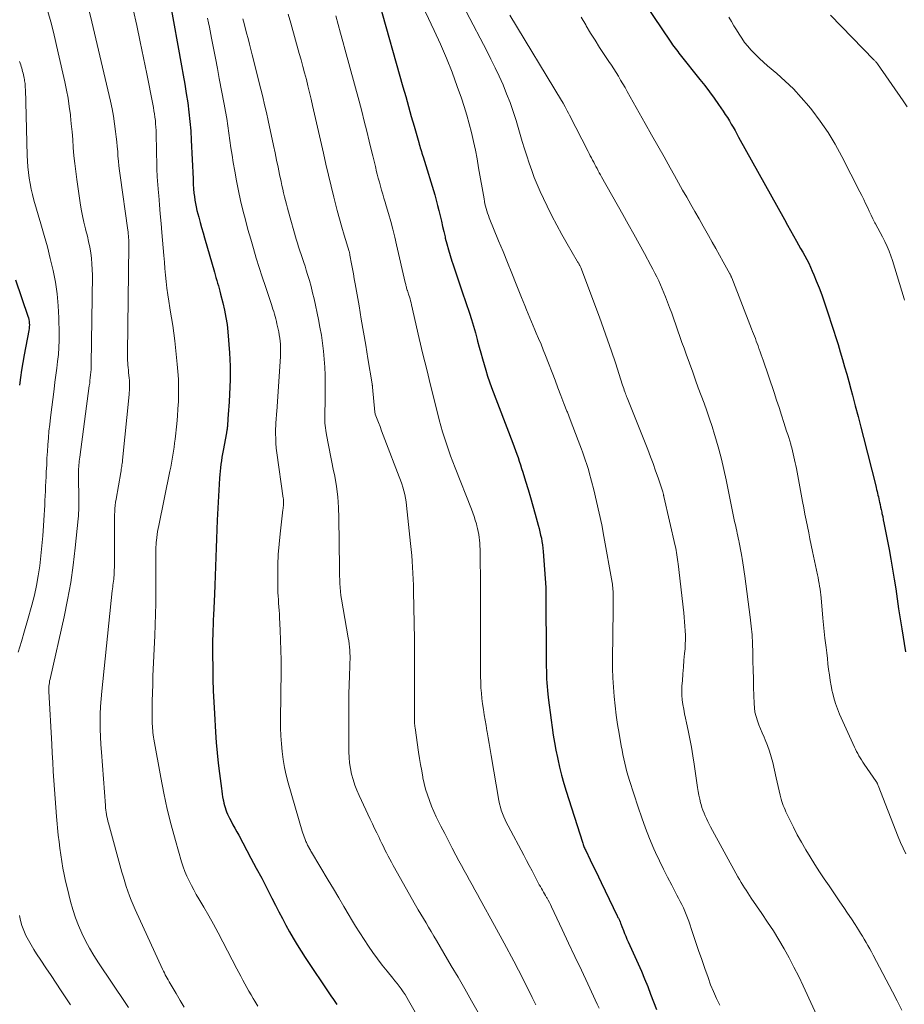
# Model space of a CAD drawing. Units: feet. Extents: x 1934988 to 1940010, y 560000 to 565001.
# Drawn here: x 1935391 to 1935510, y 561649 to 561782 of the extents above; entities that cross this region are included whole.
import ezdxf

# ---------------------------------------------------------------- set-up
doc = ezdxf.new("R2010")
doc.units = ezdxf.units.FT
doc.header["$LTSCALE"] = 100
doc.header["$MEASUREMENT"] = 0
doc.layers.add('CONTOUR INDEX', color=32, linetype='Continuous', lineweight=25)
doc.layers.add('CONTOUR INTERMEDIATE', color=40, linetype='Continuous', lineweight=15)

msp = doc.modelspace()

# ---------------------------------------------------------------- linework, layer by layer
at = {"layer": 'CONTOUR INDEX', "flags": 128}
for points, elevation in [([(1935410.78, 561784.6), (1935412.39, 561775.88), (1935412.61, 561774.64), (1935412.82, 561773.4), (1935413.02, 561772.15), (1935413.21, 561770.91), (1935413.37, 561769.66), (1935413.51, 561768.4), (1935413.61, 561767.15), (1935413.69, 561765.89), (1935413.93, 561760.64), (1935413.94, 561760.46), (1935413.94, 561760.28), (1935413.95, 561760.1), (1935413.96, 561759.91), (1935413.96, 561759.73), (1935413.97, 561759.55), (1935413.99, 561759.36), (1935414, 561759.18), (1935414.01, 561759.13), (1935414.03, 561758.92), (1935414.05, 561758.71), (1935414.08, 561758.5), (1935414.11, 561758.29), (1935414.19, 561757.79), (1935414.27, 561757.33), (1935414.36, 561756.87), (1935414.46, 561756.41), (1935414.58, 561755.96), (1935414.71, 561755.48), (1935414.89, 561754.78), (1935415.08, 561754.09), (1935415.28, 561753.4), (1935415.47, 561752.71), (1935416.81, 561748.07), (1935416.91, 561747.7), (1935417.02, 561747.34), (1935417.13, 561746.97), (1935417.24, 561746.6), (1935417.35, 561746.24), (1935417.45, 561745.87), (1935417.55, 561745.5), (1935417.65, 561745.13), (1935417.96, 561743.94), (1935418.18, 561742.97), (1935418.37, 561741.99), (1935418.51, 561741.01), (1935418.62, 561740.02), (1935418.85, 561737.22), (1935418.91, 561736.33), (1935418.95, 561735.43), (1935418.94, 561734.53), (1935418.92, 561733.63), (1935418.78, 561730.61), (1935418.75, 561730.03), (1935418.71, 561729.46), (1935418.67, 561728.88), (1935418.63, 561728.3), (1935418.57, 561727.38), (1935418.56, 561727.26), (1935418.54, 561727.14), (1935418.53, 561727.02), (1935418.52, 561726.9), (1935418.5, 561726.79), (1935418.48, 561726.67), (1935418.46, 561726.55), (1935418.44, 561726.43), (1935418, 561724.06), (1935417.91, 561723.6), (1935417.83, 561723.13), (1935417.76, 561722.67), (1935417.69, 561722.2), (1935417.62, 561721.73), (1935417.57, 561721.27), (1935417.53, 561720.8), (1935417.5, 561720.33), (1935417.2, 561714.65), (1935417.14, 561713.4), (1935417.09, 561712.15), (1935417.04, 561710.91), (1935417, 561709.66), (1935416.96, 561708.41), (1935416.91, 561707.16), (1935416.86, 561705.91), (1935416.81, 561704.67), (1935416.68, 561701.87), (1935416.65, 561701.2), (1935416.62, 561700.53), (1935416.6, 561699.85), (1935416.58, 561699.18), (1935416.56, 561698.51), (1935416.56, 561697.83), (1935416.55, 561697.16), (1935416.56, 561696.49), (1935416.58, 561694.75), (1935416.61, 561693.21), (1935416.66, 561691.67), (1935416.73, 561690.13), (1935416.81, 561688.6), (1935416.96, 561686.08), (1935417.06, 561684.68), (1935417.18, 561683.29), (1935417.32, 561681.89), (1935417.49, 561680.51), (1935417.75, 561678.49), (1935417.8, 561678.11), (1935417.86, 561677.73), (1935417.92, 561677.35), (1935417.99, 561676.97), (1935418.02, 561676.83), (1935418.08, 561676.53), (1935418.16, 561676.22), (1935418.24, 561675.92), (1935418.34, 561675.62), (1935418.45, 561675.33), (1935418.57, 561675.04), (1935418.7, 561674.76), (1935418.85, 561674.48), (1935419.06, 561674.08), (1935419.31, 561673.61), (1935419.57, 561673.14), (1935419.83, 561672.66), (1935420.08, 561672.19), (1935421.74, 561669.11), (1935422.46, 561667.76), (1935423.18, 561666.41), (1935423.88, 561665.06), (1935424.57, 561663.7), (1935425.04, 561662.78), (1935425.5, 561661.88), (1935425.97, 561660.98), (1935426.45, 561660.08), (1935426.94, 561659.19), (1935427.44, 561658.31), (1935427.95, 561657.44), (1935428.49, 561656.58), (1935429.04, 561655.73), (1935432.42, 561650.68), (1935432.59, 561650.42), (1935432.76, 561650.17), (1935432.94, 561649.92), (1935433.12, 561649.67), (1935433.33, 561649.38)], 1080), ([(1935439.03, 561784.4), (1935442.21, 561773.07), (1935442.59, 561771.74), (1935442.97, 561770.41), (1935443.34, 561769.07), (1935443.73, 561767.74), (1935444.35, 561765.56), (1935444.42, 561765.32), (1935444.49, 561765.08), (1935444.56, 561764.83), (1935444.64, 561764.59), (1935444.71, 561764.35), (1935444.79, 561764.11), (1935444.86, 561763.86), (1935444.93, 561763.62), (1935446.5, 561758.48), (1935446.7, 561757.78), (1935446.89, 561757.08), (1935447.07, 561756.37), (1935447.24, 561755.67), (1935447.4, 561754.96), (1935447.57, 561754.25), (1935447.73, 561753.54), (1935447.9, 561752.84), (1935447.93, 561752.67), (1935448.13, 561751.89), (1935448.34, 561751.1), (1935448.58, 561750.33), (1935448.83, 561749.56), (1935448.95, 561749.21), (1935449.27, 561748.27), (1935449.58, 561747.33), (1935449.9, 561746.39), (1935450.22, 561745.45), (1935451.17, 561742.57), (1935451.46, 561741.69), (1935451.73, 561740.79), (1935451.99, 561739.9), (1935452.23, 561739), (1935452.29, 561738.76), (1935452.5, 561737.98), (1935452.71, 561737.19), (1935452.93, 561736.41), (1935453.15, 561735.63), (1935453.39, 561734.85), (1935453.63, 561734.08), (1935453.9, 561733.31), (1935454.18, 561732.55), (1935457.02, 561725.02), (1935457.2, 561724.54), (1935457.38, 561724.06), (1935457.56, 561723.57), (1935457.73, 561723.09), (1935457.9, 561722.61), (1935458.06, 561722.12), (1935458.22, 561721.63), (1935458.37, 561721.14), (1935458.74, 561719.91), (1935459.08, 561718.81), (1935459.4, 561717.7), (1935459.72, 561716.59), (1935460.04, 561715.48), (1935460.46, 561713.97), (1935460.58, 561713.53), (1935460.69, 561713.1), (1935460.78, 561712.65), (1935460.88, 561712.21), (1935460.95, 561711.76), (1935461.02, 561711.32), (1935461.07, 561710.87), (1935461.11, 561710.42), (1935461.47, 561705.6), (1935461.49, 561705.39), (1935461.5, 561705.19), (1935461.5, 561704.98), (1935461.5, 561704.77), (1935461.53, 561695.93), (1935461.54, 561695.4), (1935461.54, 561694.87), (1935461.55, 561694.34), (1935461.56, 561693.81), (1935461.58, 561693.28), (1935461.61, 561692.75), (1935461.65, 561692.23), (1935461.7, 561691.7), (1935461.81, 561690.74), (1935461.93, 561689.73), (1935462.05, 561688.73), (1935462.19, 561687.72), (1935462.33, 561686.72), (1935462.33, 561686.69), (1935462.49, 561685.68), (1935462.66, 561684.67), (1935462.85, 561683.66), (1935463.05, 561682.65), (1935463.09, 561682.46), (1935463.33, 561681.36), (1935463.6, 561680.27), (1935463.9, 561679.18), (1935464.23, 561678.11), (1935466.41, 561671.24), (1935466.46, 561671.1), (1935466.51, 561670.96), (1935466.56, 561670.82), (1935466.61, 561670.69), (1935466.67, 561670.55), (1935466.73, 561670.42), (1935466.79, 561670.28), (1935466.86, 561670.15), (1935467.46, 561668.88), (1935467.83, 561668.12), (1935468.2, 561667.35), (1935468.56, 561666.59), (1935468.93, 561665.82), (1935471.11, 561661.32), (1935471.15, 561661.22), (1935471.2, 561661.12), (1935471.26, 561661.02), (1935471.31, 561660.92), (1935471.39, 561660.76), (1935471.4, 561660.74), (1935471.41, 561660.72), (1935471.42, 561660.7), (1935471.43, 561660.68), (1935471.47, 561660.6), (1935471.48, 561660.58), (1935471.49, 561660.56), (1935471.49, 561660.54), (1935471.5, 561660.52), (1935471.56, 561660.34), (1935471.6, 561660.23), (1935471.64, 561660.12), (1935471.68, 561660.01), (1935471.72, 561659.9), (1935471.94, 561659.35), (1935472.1, 561658.96), (1935472.26, 561658.58), (1935472.42, 561658.2), (1935472.59, 561657.82), (1935473.92, 561654.87), (1935474.36, 561653.86), (1935474.79, 561652.84), (1935475.21, 561651.81), (1935475.61, 561650.78), (1935476, 561649.75), (1935476.4, 561648.71)], 1060), ([(1935474.87, 561784.21), (1935478.25, 561779.2), (1935478.41, 561778.96), (1935478.57, 561778.73), (1935478.74, 561778.5), (1935478.91, 561778.26), (1935479.08, 561778.03), (1935479.26, 561777.81), (1935479.43, 561777.58), (1935479.61, 561777.36), (1935482.24, 561774.06), (1935482.9, 561773.23), (1935483.54, 561772.39), (1935484.16, 561771.53), (1935484.77, 561770.67), (1935485.39, 561769.76), (1935485.67, 561769.34), (1935485.95, 561768.91), (1935486.22, 561768.48), (1935486.47, 561768.04), (1935486.73, 561767.6), (1935486.98, 561767.16), (1935487.23, 561766.72), (1935487.47, 561766.28), (1935493.64, 561755.16), (1935494.05, 561754.43), (1935494.46, 561753.7), (1935494.87, 561752.97), (1935495.28, 561752.25), (1935495.54, 561751.78), (1935495.82, 561751.29), (1935496.1, 561750.79), (1935496.37, 561750.28), (1935496.65, 561749.78), (1935496.91, 561749.27), (1935497.16, 561748.76), (1935497.39, 561748.23), (1935497.61, 561747.71), (1935497.94, 561746.9), (1935498.31, 561745.97), (1935498.66, 561745.02), (1935498.99, 561744.08), (1935499.32, 561743.12), (1935500.24, 561740.28), (1935500.56, 561739.29), (1935500.87, 561738.31), (1935501.17, 561737.32), (1935501.47, 561736.32), (1935501.76, 561735.33), (1935502.04, 561734.33), (1935502.32, 561733.33), (1935502.59, 561732.33), (1935502.81, 561731.49), (1935503.19, 561730.06), (1935503.56, 561728.63), (1935503.93, 561727.21), (1935504.29, 561725.78), (1935505.94, 561719.29), (1935506, 561719.04), (1935506.06, 561718.79), (1935506.13, 561718.54), (1935506.19, 561718.28), (1935506.25, 561718.03), (1935506.31, 561717.78), (1935506.37, 561717.52), (1935506.43, 561717.27), (1935506.46, 561717.1), (1935506.54, 561716.76), (1935506.61, 561716.42), (1935506.68, 561716.08), (1935506.76, 561715.73), (1935506.79, 561715.57), (1935506.89, 561715.14), (1935506.97, 561714.71), (1935507.06, 561714.29), (1935507.14, 561713.86), (1935507.75, 561710.71), (1935507.99, 561709.38), (1935508.22, 561708.05), (1935508.44, 561706.71), (1935508.64, 561705.38), (1935508.83, 561704.04), (1935509.03, 561702.7), (1935509.24, 561701.37), (1935509.45, 561700.03), (1935509.96, 561696.89)], 1040), ([(1935390.01, 561747.03), (1935391.68, 561742.15), (1935391.75, 561741.92), (1935391.81, 561741.68), (1935391.84, 561741.44), (1935391.86, 561741.2), (1935391.87, 561740.96), (1935391.86, 561740.71), (1935391.83, 561740.47), (1935391.79, 561740.23), (1935391.16, 561736.92), (1935390.98, 561735.91), (1935390.81, 561734.89), (1935390.66, 561733.87), (1935390.53, 561732.85)], 1100)]:
    msp.add_lwpolyline(points, dxfattribs=dict(at, elevation=elevation))
at = {"layer": 'CONTOUR INTERMEDIATE', "flags": 128}
for points, elevation in [([(1935394.35, 561783.2), (1935394.74, 561781.82), (1935395.1, 561780.43), (1935395.45, 561779.04), (1935395.77, 561777.65), (1935396.64, 561773.75), (1935396.87, 561772.63), (1935397.08, 561771.52), (1935397.25, 561770.4), (1935397.39, 561769.27), (1935397.41, 561769.16), (1935397.52, 561768.09), (1935397.63, 561767.01), (1935397.71, 561765.94), (1935397.79, 561764.86), (1935397.88, 561763.78), (1935397.98, 561762.71), (1935398.11, 561761.64), (1935398.25, 561760.57), (1935398.71, 561757.43), (1935398.86, 561756.55), (1935399.02, 561755.67), (1935399.22, 561754.8), (1935399.43, 561753.93), (1935399.5, 561753.68), (1935399.69, 561752.94), (1935399.86, 561752.19), (1935400, 561751.45), (1935400.14, 561750.69), (1935400.24, 561749.94), (1935400.31, 561749.18), (1935400.35, 561748.42), (1935400.36, 561747.66), (1935400.2, 561735.68), (1935400.19, 561735.32), (1935400.18, 561734.95), (1935400.15, 561734.59), (1935400.12, 561734.23), (1935400.08, 561733.86), (1935400.04, 561733.5), (1935400, 561733.14), (1935399.95, 561732.78), (1935398.65, 561723.13), (1935398.62, 561722.87), (1935398.59, 561722.62), (1935398.56, 561722.36), (1935398.54, 561722.1), (1935398.52, 561721.85), (1935398.5, 561721.59), (1935398.49, 561721.33), (1935398.49, 561721.07), (1935398.49, 561721.05), (1935398.48, 561720.78), (1935398.48, 561720.51), (1935398.48, 561720.25), (1935398.49, 561719.98), (1935398.52, 561718), (1935398.53, 561717.61), (1935398.53, 561717.21), (1935398.53, 561716.81), (1935398.53, 561716.41), (1935398.52, 561716.01), (1935398.5, 561715.62), (1935398.48, 561715.22), (1935398.44, 561714.82), (1935398.05, 561710.91), (1935397.78, 561708.57), (1935397.44, 561706.24), (1935397.02, 561703.92), (1935396.54, 561701.61), (1935394.7, 561693.44), (1935394.65, 561693.21), (1935394.6, 561692.98), (1935394.56, 561692.75), (1935394.53, 561692.51), (1935394.5, 561692.28), (1935394.48, 561692.05), (1935394.48, 561691.81), (1935394.49, 561691.57), (1935394.88, 561684.46), (1935394.95, 561683.24), (1935395.02, 561682.02), (1935395.09, 561680.8), (1935395.16, 561679.59), (1935395.24, 561678.37), (1935395.33, 561677.16), (1935395.43, 561675.94), (1935395.54, 561674.73), (1935395.77, 561672.21), (1935395.87, 561671.32), (1935395.97, 561670.43), (1935396.1, 561669.54), (1935396.24, 561668.65), (1935396.4, 561667.77), (1935396.57, 561666.88), (1935396.76, 561666.01), (1935396.96, 561665.13), (1935397.42, 561663.26), (1935397.72, 561662.16), (1935398.07, 561661.08), (1935398.48, 561660.02), (1935398.93, 561658.97), (1935399.44, 561657.95), (1935399.98, 561656.95), (1935400.56, 561655.97), (1935401.17, 561655.01), (1935404.86, 561649.53), (1935405.22, 561648.98)], 1092), ([(1935399.83, 561783.68), (1935400.28, 561781.81), (1935402.8, 561771.11), (1935403.01, 561770.1), (1935403.21, 561769.09), (1935403.36, 561768.08), (1935403.5, 561767.06), (1935403.58, 561766.32), (1935403.65, 561765.66), (1935403.71, 561765.01), (1935403.77, 561764.36), (1935403.81, 561763.7), (1935403.87, 561763.05), (1935403.93, 561762.39), (1935404, 561761.74), (1935404.09, 561761.09), (1935405.13, 561753.76), (1935405.17, 561753.5), (1935405.2, 561753.24), (1935405.22, 561752.98), (1935405.25, 561752.71), (1935405.26, 561752.45), (1935405.27, 561752.19), (1935405.28, 561751.92), (1935405.28, 561751.66), (1935405.09, 561737.14), (1935405.09, 561736.82), (1935405.09, 561736.5), (1935405.11, 561736.17), (1935405.13, 561735.85), (1935405.15, 561735.53), (1935405.18, 561735.21), (1935405.22, 561734.88), (1935405.25, 561734.56), (1935405.34, 561733.78), (1935405.36, 561733.51), (1935405.38, 561733.23), (1935405.38, 561732.96), (1935405.38, 561732.69), (1935405.37, 561732.41), (1935405.35, 561732.14), (1935405.33, 561731.87), (1935405.31, 561731.59), (1935404.43, 561722.72), (1935404.41, 561722.52), (1935404.38, 561722.31), (1935404.35, 561722.11), (1935404.32, 561721.91), (1935404.29, 561721.71), (1935404.26, 561721.51), (1935404.22, 561721.31), (1935404.19, 561721.1), (1935403.57, 561717.49), (1935403.5, 561717.07), (1935403.45, 561716.65), (1935403.41, 561716.23), (1935403.38, 561715.81), (1935403.36, 561715.38), (1935403.35, 561714.96), (1935403.34, 561714.54), (1935403.34, 561714.11), (1935403.35, 561709.16), (1935403.35, 561708.75), (1935403.34, 561708.34), (1935403.32, 561707.92), (1935403.3, 561707.51), (1935403.28, 561707.21), (1935403.26, 561706.95), (1935403.24, 561706.69), (1935403.21, 561706.43), (1935403.18, 561706.17), (1935403.14, 561705.91), (1935403.11, 561705.65), (1935403.08, 561705.39), (1935403.05, 561705.13), (1935401.63, 561691.6), (1935401.54, 561690.58), (1935401.47, 561689.55), (1935401.43, 561688.53), (1935401.42, 561687.5), (1935401.43, 561686.47), (1935401.45, 561685.45), (1935401.5, 561684.42), (1935401.57, 561683.39), (1935402.12, 561676.19), (1935402.15, 561675.89), (1935402.18, 561675.59), (1935402.22, 561675.29), (1935402.27, 561674.99), (1935402.32, 561674.69), (1935402.38, 561674.4), (1935402.45, 561674.1), (1935402.53, 561673.81), (1935404.35, 561667.2), (1935404.54, 561666.56), (1935404.73, 561665.93), (1935404.93, 561665.29), (1935405.14, 561664.66), (1935405.36, 561664.04), (1935405.6, 561663.42), (1935405.85, 561662.81), (1935406.12, 561662.2), (1935409.83, 561654.12), (1935409.95, 561653.87), (1935410.06, 561653.63), (1935410.19, 561653.39), (1935410.31, 561653.16), (1935410.44, 561652.92), (1935410.57, 561652.69), (1935410.7, 561652.45), (1935410.84, 561652.22), (1935411.64, 561650.84), (1935412.18, 561649.92), (1935412.72, 561649)], 1088), ([(1935405.88, 561783.48), (1935406.35, 561781.31), (1935406.82, 561779.14), (1935407.26, 561776.97), (1935407.7, 561774.8), (1935408.5, 561770.73), (1935408.58, 561770.29), (1935408.66, 561769.84), (1935408.73, 561769.4), (1935408.79, 561768.96), (1935408.85, 561768.51), (1935408.89, 561768.07), (1935408.92, 561767.62), (1935408.94, 561767.17), (1935408.96, 561766.65), (1935408.98, 561765.94), (1935409, 561765.23), (1935409.01, 561764.52), (1935409.02, 561763.81), (1935409.03, 561763.08), (1935409.06, 561762.01), (1935409.11, 561760.93), (1935409.18, 561759.86), (1935409.26, 561758.79), (1935409.3, 561758.42), (1935409.41, 561757.17), (1935409.52, 561755.92), (1935409.63, 561754.66), (1935409.74, 561753.41), (1935409.99, 561750.33), (1935410.06, 561749.44), (1935410.14, 561748.56), (1935410.22, 561747.68), (1935410.3, 561746.8), (1935410.4, 561745.91), (1935410.51, 561745.04), (1935410.65, 561744.16), (1935410.79, 561743.29), (1935410.85, 561742.97), (1935411.03, 561741.93), (1935411.19, 561740.9), (1935411.33, 561739.86), (1935411.46, 561738.82), (1935411.81, 561735.68), (1935411.9, 561734.67), (1935411.96, 561733.67), (1935411.99, 561732.67), (1935411.98, 561731.66), (1935411.95, 561730.66), (1935411.89, 561729.65), (1935411.82, 561728.65), (1935411.73, 561727.65), (1935411.51, 561725.57), (1935411.45, 561725.02), (1935411.38, 561724.48), (1935411.3, 561723.94), (1935411.21, 561723.4), (1935411.12, 561722.86), (1935411.02, 561722.32), (1935410.92, 561721.78), (1935410.81, 561721.25), (1935409.3, 561713.93), (1935409.22, 561713.52), (1935409.15, 561713.12), (1935409.09, 561712.72), (1935409.04, 561712.31), (1935408.99, 561711.91), (1935408.97, 561711.71), (1935408.95, 561711.5), (1935408.94, 561711.29), (1935408.93, 561711.09), (1935408.92, 561710.88), (1935408.92, 561710.67), (1935408.91, 561710.47), (1935408.91, 561710.26), (1935408.91, 561709.2), (1935408.9, 561708.47), (1935408.9, 561707.74), (1935408.9, 561707), (1935408.9, 561706.27), (1935408.91, 561704.86), (1935408.9, 561703.43), (1935408.88, 561701.99), (1935408.84, 561700.56), (1935408.79, 561699.12), (1935408.53, 561693.61), (1935408.49, 561692.49), (1935408.45, 561691.38), (1935408.44, 561690.26), (1935408.43, 561689.14), (1935408.43, 561687.5), (1935408.43, 561687.2), (1935408.45, 561686.91), (1935408.47, 561686.61), (1935408.49, 561686.32), (1935408.53, 561686.02), (1935408.57, 561685.73), (1935408.61, 561685.43), (1935408.66, 561685.14), (1935409.57, 561679.99), (1935409.99, 561677.85), (1935410.45, 561675.71), (1935410.98, 561673.59), (1935411.56, 561671.48), (1935412.39, 561668.6), (1935412.6, 561667.94), (1935412.83, 561667.29), (1935413.1, 561666.66), (1935413.39, 561666.04), (1935413.7, 561665.42), (1935414.02, 561664.81), (1935414.36, 561664.21), (1935414.71, 561663.61), (1935415.37, 561662.51), (1935416.04, 561661.35), (1935416.7, 561660.19), (1935417.33, 561659.02), (1935417.96, 561657.84), (1935419.85, 561654.18), (1935420.11, 561653.68), (1935420.37, 561653.18), (1935420.64, 561652.68), (1935420.91, 561652.18), (1935421.19, 561651.68), (1935421.47, 561651.18), (1935421.75, 561650.69), (1935422.04, 561650.2), (1935422.25, 561649.84), (1935422.65, 561649.17)], 1084), ([(1935445.24, 561783.11), (1935446.42, 561780.67), (1935447.28, 561778.82), (1935448.1, 561776.94), (1935448.85, 561775.04), (1935449.55, 561773.12), (1935450.1, 561771.54), (1935450.48, 561770.39), (1935450.84, 561769.24), (1935451.16, 561768.07), (1935451.46, 561766.89), (1935451.72, 561765.71), (1935451.98, 561764.53), (1935452.21, 561763.34), (1935452.42, 561762.15), (1935453.15, 561757.95), (1935453.21, 561757.62), (1935453.27, 561757.3), (1935453.35, 561756.97), (1935453.43, 561756.65), (1935453.52, 561756.33), (1935453.63, 561756.01), (1935453.74, 561755.7), (1935453.86, 561755.39), (1935455.12, 561752.31), (1935455.72, 561750.85), (1935456.31, 561749.4), (1935456.89, 561747.94), (1935457.47, 561746.48), (1935458.2, 561744.67), (1935458.42, 561744.12), (1935458.64, 561743.57), (1935458.86, 561743.02), (1935459.09, 561742.47), (1935459.32, 561741.93), (1935459.56, 561741.38), (1935459.79, 561740.84), (1935460.02, 561740.29), (1935460.2, 561739.88), (1935460.51, 561739.12), (1935460.83, 561738.36), (1935461.13, 561737.6), (1935461.43, 561736.84), (1935462.72, 561733.53), (1935463.12, 561732.49), (1935463.52, 561731.45), (1935463.92, 561730.4), (1935464.32, 561729.36), (1935464.38, 561729.19), (1935464.75, 561728.24), (1935465.11, 561727.28), (1935465.48, 561726.32), (1935465.85, 561725.37), (1935466.28, 561724.24), (1935466.43, 561723.85), (1935466.57, 561723.45), (1935466.71, 561723.06), (1935466.85, 561722.67), (1935466.98, 561722.27), (1935467.11, 561721.87), (1935467.23, 561721.47), (1935467.34, 561721.07), (1935467.94, 561718.75), (1935468.33, 561717.18), (1935468.69, 561715.61), (1935469.02, 561714.03), (1935469.32, 561712.44), (1935470.41, 561706.24), (1935470.45, 561706.01), (1935470.48, 561705.79), (1935470.51, 561705.56), (1935470.53, 561705.33), (1935470.55, 561705.1), (1935470.56, 561704.87), (1935470.57, 561704.63), (1935470.57, 561704.4), (1935470.57, 561704.09), (1935470.57, 561703.7), (1935470.56, 561703.32), (1935470.56, 561702.93), (1935470.55, 561702.54), (1935470.47, 561695.92), (1935470.47, 561694.66), (1935470.5, 561693.4), (1935470.58, 561692.14), (1935470.67, 561690.88), (1935470.81, 561689.63), (1935470.96, 561688.37), (1935471.15, 561687.13), (1935471.35, 561685.88), (1935471.64, 561684.26), (1935471.75, 561683.67), (1935471.86, 561683.08), (1935471.98, 561682.49), (1935472.11, 561681.9), (1935472.25, 561681.32), (1935472.4, 561680.74), (1935472.56, 561680.16), (1935472.74, 561679.59), (1935473.91, 561675.97), (1935474.4, 561674.55), (1935474.91, 561673.14), (1935475.47, 561671.75), (1935476.06, 561670.37), (1935476.28, 561669.87), (1935476.8, 561668.75), (1935477.33, 561667.64), (1935477.88, 561666.54), (1935478.45, 561665.45), (1935479.16, 561664.13), (1935479.38, 561663.7), (1935479.6, 561663.27), (1935479.82, 561662.84), (1935480.03, 561662.41), (1935480.23, 561661.97), (1935480.41, 561661.53), (1935480.59, 561661.08), (1935480.75, 561660.62), (1935481.26, 561659.1), (1935481.67, 561657.88), (1935482.08, 561656.66), (1935482.5, 561655.44), (1935482.92, 561654.22), (1935483.34, 561653), (1935483.69, 561652.05), (1935484.07, 561651.12), (1935484.49, 561650.2), (1935484.93, 561649.29)], 1056), ([(1935450.79, 561783.11), (1935453.51, 561777.93), (1935454.09, 561776.79), (1935454.66, 561775.64), (1935455.2, 561774.48), (1935455.71, 561773.31), (1935456.2, 561772.12), (1935456.66, 561770.93), (1935457.07, 561769.72), (1935457.46, 561768.5), (1935458.3, 561765.7), (1935458.6, 561764.72), (1935458.92, 561763.74), (1935459.24, 561762.77), (1935459.58, 561761.8), (1935459.93, 561760.84), (1935460.31, 561759.88), (1935460.72, 561758.94), (1935461.15, 561758.01), (1935461.65, 561756.98), (1935462.3, 561755.69), (1935462.96, 561754.41), (1935463.65, 561753.14), (1935464.36, 561751.89), (1935465.71, 561749.58), (1935465.76, 561749.49), (1935465.82, 561749.39), (1935465.88, 561749.3), (1935465.93, 561749.21), (1935465.97, 561749.14), (1935466.01, 561749.08), (1935466.04, 561749.02), (1935466.08, 561748.96), (1935466.11, 561748.9), (1935466.17, 561748.79), (1935466.22, 561748.69), (1935468.71, 561742.03), (1935469.27, 561740.5), (1935469.81, 561738.96), (1935470.34, 561737.41), (1935470.85, 561735.86), (1935471.83, 561732.85), (1935471.9, 561732.63), (1935471.98, 561732.4), (1935472.06, 561732.18), (1935472.13, 561731.95), (1935472.16, 561731.87), (1935472.23, 561731.69), (1935472.3, 561731.5), (1935472.37, 561731.32), (1935472.44, 561731.14), (1935475.22, 561724.16), (1935475.58, 561723.21), (1935475.94, 561722.27), (1935476.28, 561721.32), (1935476.61, 561720.37), (1935477.24, 561718.49), (1935477.25, 561718.47), (1935477.26, 561718.46), (1935477.26, 561718.44), (1935477.27, 561718.42), (1935477.29, 561718.34), (1935477.29, 561718.32), (1935477.3, 561718.3), (1935477.3, 561718.28), (1935477.3, 561718.26), (1935477.33, 561718.15), (1935477.35, 561718.07), (1935477.36, 561717.99), (1935477.38, 561717.92), (1935477.4, 561717.84), (1935478.92, 561711.19), (1935478.99, 561710.88), (1935479.05, 561710.58), (1935479.1, 561710.28), (1935479.15, 561709.97), (1935479.2, 561709.67), (1935479.24, 561709.36), (1935479.28, 561709.06), (1935479.32, 561708.75), (1935480.06, 561702.17), (1935480.12, 561701.56), (1935480.18, 561700.96), (1935480.23, 561700.35), (1935480.27, 561699.75), (1935480.29, 561699.14), (1935480.3, 561698.54), (1935480.28, 561697.93), (1935480.24, 561697.33), (1935480.18, 561696.7), (1935480.1, 561695.78), (1935480.02, 561694.86), (1935479.95, 561693.94), (1935479.88, 561693.01), (1935479.83, 561692.33), (1935479.81, 561691.7), (1935479.82, 561691.07), (1935479.87, 561690.44), (1935479.96, 561689.82), (1935480.07, 561689.19), (1935480.19, 561688.57), (1935480.31, 561687.95), (1935480.45, 561687.33), (1935480.67, 561686.31), (1935480.9, 561685.18), (1935481.12, 561684.05), (1935481.31, 561682.91), (1935481.49, 561681.77), (1935481.93, 561678.62), (1935482.02, 561678.1), (1935482.11, 561677.58), (1935482.22, 561677.07), (1935482.35, 561676.56), (1935482.41, 561676.33), (1935482.53, 561675.94), (1935482.65, 561675.55), (1935482.8, 561675.17), (1935482.96, 561674.8), (1935483.14, 561674.43), (1935483.31, 561674.06), (1935483.5, 561673.7), (1935483.69, 561673.34), (1935487.38, 561666.58), (1935487.59, 561666.21), (1935487.8, 561665.84), (1935488.02, 561665.48), (1935488.24, 561665.12), (1935488.47, 561664.77), (1935488.7, 561664.42), (1935488.93, 561664.07), (1935489.17, 561663.72), (1935490.6, 561661.66), (1935491.38, 561660.49), (1935492.15, 561659.31), (1935492.88, 561658.11), (1935493.59, 561656.9), (1935494.27, 561655.67), (1935494.93, 561654.43), (1935495.56, 561653.17), (1935496.16, 561651.9), (1935498.5, 561646.82)], 1052), ([(1935415.89, 561782.32), (1935416.01, 561781.7), (1935416.13, 561781.08), (1935416.42, 561779.61), (1935416.69, 561778.25), (1935416.95, 561776.9), (1935417.21, 561775.54), (1935417.47, 561774.18), (1935418.12, 561770.73), (1935418.3, 561769.75), (1935418.47, 561768.77), (1935418.62, 561767.79), (1935418.76, 561766.8), (1935418.9, 561765.81), (1935419.04, 561764.83), (1935419.19, 561763.84), (1935419.35, 561762.86), (1935419.54, 561761.7), (1935419.78, 561760.37), (1935420.04, 561759.05), (1935420.33, 561757.74), (1935420.65, 561756.43), (1935420.99, 561755.12), (1935421.33, 561753.83), (1935421.7, 561752.54), (1935422.07, 561751.26), (1935422.46, 561749.98), (1935422.86, 561748.7), (1935423.26, 561747.43), (1935423.68, 561746.15), (1935424.49, 561743.73), (1935424.6, 561743.41), (1935424.7, 561743.08), (1935424.8, 561742.76), (1935424.9, 561742.44), (1935425, 561742.11), (1935425.09, 561741.78), (1935425.17, 561741.45), (1935425.24, 561741.12), (1935425.48, 561740.03), (1935425.56, 561739.62), (1935425.62, 561739.2), (1935425.67, 561738.79), (1935425.71, 561738.37), (1935425.73, 561737.95), (1935425.73, 561737.53), (1935425.73, 561737.12), (1935425.71, 561736.7), (1935425.21, 561729.28), (1935425.19, 561729), (1935425.17, 561728.72), (1935425.14, 561728.44), (1935425.12, 561728.16), (1935425.1, 561727.88), (1935425.08, 561727.6), (1935425.07, 561727.32), (1935425.06, 561727.03), (1935425.06, 561726.3), (1935425.07, 561725.66), (1935425.09, 561725.01), (1935425.15, 561724.37), (1935425.23, 561723.73), (1935426.09, 561717.6), (1935426.1, 561717.53), (1935426.11, 561717.46), (1935426.12, 561717.39), (1935426.13, 561717.32), (1935426.13, 561717.25), (1935426.14, 561717.18), (1935426.14, 561717.11), (1935426.14, 561717.04), (1935426.12, 561716.8), (1935426.11, 561716.6), (1935426.09, 561716.41), (1935426.07, 561716.22), (1935426.05, 561716.03), (1935425.66, 561712.8), (1935425.52, 561711.41), (1935425.42, 561710.02), (1935425.37, 561708.62), (1935425.35, 561707.22), (1935425.37, 561705.39), (1935425.38, 561704.91), (1935425.4, 561704.42), (1935425.43, 561703.94), (1935425.47, 561703.46), (1935425.51, 561702.98), (1935425.55, 561702.49), (1935425.58, 561702.01), (1935425.6, 561701.53), (1935425.69, 561699.82), (1935425.74, 561698.48), (1935425.78, 561697.14), (1935425.79, 561695.8), (1935425.79, 561694.46), (1935425.74, 561687.75), (1935425.74, 561686.67), (1935425.78, 561685.6), (1935425.85, 561684.53), (1935425.94, 561683.46), (1935426.08, 561682.39), (1935426.26, 561681.33), (1935426.49, 561680.29), (1935426.77, 561679.25), (1935428.66, 561672.75), (1935428.74, 561672.49), (1935428.82, 561672.24), (1935428.91, 561671.98), (1935429, 561671.73), (1935429.1, 561671.48), (1935429.15, 561671.35), (1935429.2, 561671.23), (1935429.26, 561671.1), (1935429.31, 561670.97), (1935429.37, 561670.85), (1935429.43, 561670.73), (1935429.5, 561670.61), (1935429.56, 561670.48), (1935429.58, 561670.45), (1935429.66, 561670.31), (1935429.74, 561670.17), (1935429.82, 561670.04), (1935429.91, 561669.9), (1935432.16, 561666.14), (1935432.87, 561664.95), (1935433.57, 561663.77), (1935434.27, 561662.58), (1935434.97, 561661.39), (1935435.29, 561660.85), (1935435.84, 561659.94), (1935436.4, 561659.03), (1935436.98, 561658.14), (1935437.56, 561657.25), (1935438.18, 561656.37), (1935438.8, 561655.52), (1935439.44, 561654.68), (1935440.1, 561653.85), (1935440.86, 561652.93), (1935441.15, 561652.57), (1935441.44, 561652.21), (1935441.71, 561651.84), (1935441.99, 561651.47), (1935442.25, 561651.1), (1935442.51, 561650.71), (1935442.75, 561650.32), (1935442.99, 561649.93), (1935445, 561646.38)], 1076), ([(1935420.65, 561782.24), (1935420.73, 561781.92), (1935420.81, 561781.6), (1935421.15, 561780.29), (1935421.35, 561779.56), (1935421.54, 561778.83), (1935421.72, 561778.1), (1935421.91, 561777.37), (1935423.07, 561772.76), (1935423.33, 561771.7), (1935423.58, 561770.64), (1935423.82, 561769.58), (1935424.05, 561768.51), (1935424.77, 561765.16), (1935424.98, 561764.18), (1935425.19, 561763.19), (1935425.39, 561762.21), (1935425.6, 561761.22), (1935425.79, 561760.28), (1935425.9, 561759.77), (1935426.02, 561759.26), (1935426.13, 561758.75), (1935426.26, 561758.24), (1935426.38, 561757.73), (1935426.52, 561757.23), (1935426.65, 561756.72), (1935426.79, 561756.22), (1935427.84, 561752.53), (1935428, 561752.01), (1935428.16, 561751.48), (1935428.32, 561750.96), (1935428.5, 561750.44), (1935428.67, 561749.92), (1935428.85, 561749.4), (1935429.02, 561748.88), (1935429.19, 561748.35), (1935429.37, 561747.77), (1935429.61, 561746.96), (1935429.85, 561746.13), (1935430.05, 561745.31), (1935430.24, 561744.48), (1935430.83, 561741.72), (1935431.04, 561740.66), (1935431.23, 561739.59), (1935431.38, 561738.52), (1935431.51, 561737.45), (1935431.61, 561736.37), (1935431.68, 561735.29), (1935431.72, 561734.21), (1935431.74, 561733.12), (1935431.74, 561731.9), (1935431.73, 561731.31), (1935431.73, 561730.73), (1935431.72, 561730.15), (1935431.71, 561729.56), (1935431.7, 561729.05), (1935431.7, 561728.73), (1935431.7, 561728.4), (1935431.7, 561728.07), (1935431.71, 561727.74), (1935431.74, 561727.41), (1935431.77, 561727.08), (1935431.81, 561726.76), (1935431.87, 561726.43), (1935432.1, 561725.23), (1935432.28, 561724.3), (1935432.46, 561723.37), (1935432.65, 561722.45), (1935432.83, 561721.52), (1935433.02, 561720.59), (1935433.25, 561719.19), (1935433.44, 561717.78), (1935433.55, 561716.37), (1935433.6, 561714.95), (1935433.67, 561708.22), (1935433.67, 561707.69), (1935433.68, 561707.16), (1935433.7, 561706.63), (1935433.72, 561706.1), (1935433.76, 561705.57), (1935433.8, 561705.04), (1935433.87, 561704.52), (1935433.95, 561703.99), (1935434.85, 561698.8), (1935434.92, 561698.39), (1935434.97, 561697.98), (1935435.02, 561697.56), (1935435.05, 561697.15), (1935435.07, 561696.74), (1935435.09, 561696.32), (1935435.09, 561695.91), (1935435.08, 561695.49), (1935435.08, 561695.44), (1935435.07, 561695), (1935435.05, 561694.56), (1935435.03, 561694.12), (1935435.02, 561693.68), (1935435, 561693.36), (1935434.98, 561692.76), (1935434.96, 561692.16), (1935434.95, 561691.55), (1935434.94, 561690.95), (1935434.94, 561683.45), (1935434.97, 561682.69), (1935435.03, 561681.93), (1935435.15, 561681.18), (1935435.3, 561680.43), (1935435.5, 561679.69), (1935435.73, 561678.96), (1935436.01, 561678.25), (1935436.31, 561677.55), (1935437.82, 561674.35), (1935438.11, 561673.73), (1935438.41, 561673.12), (1935438.7, 561672.5), (1935439, 561671.89), (1935439.17, 561671.52), (1935439.38, 561671.09), (1935439.59, 561670.66), (1935439.8, 561670.23), (1935440.01, 561669.81), (1935440.23, 561669.38), (1935440.45, 561668.96), (1935440.67, 561668.54), (1935440.9, 561668.13), (1935443.93, 561662.75), (1935444.27, 561662.15), (1935444.62, 561661.56), (1935444.97, 561660.97), (1935445.33, 561660.38), (1935445.68, 561659.79), (1935446.04, 561659.2), (1935446.39, 561658.61), (1935446.74, 561658.02), (1935448.74, 561654.61), (1935449.65, 561653.04), (1935450.56, 561651.47), (1935451.45, 561649.89), (1935452.34, 561648.3)], 1072), ([(1935426.73, 561782.87), (1935427.09, 561781.62), (1935428.25, 561777.56), (1935428.49, 561776.68), (1935428.74, 561775.81), (1935428.97, 561774.93), (1935429.2, 561774.05), (1935429.42, 561773.18), (1935429.64, 561772.29), (1935429.84, 561771.41), (1935430.05, 561770.53), (1935431.5, 561764.1), (1935431.84, 561762.62), (1935432.19, 561761.15), (1935432.54, 561759.67), (1935432.9, 561758.2), (1935433.07, 561757.49), (1935433.36, 561756.37), (1935433.65, 561755.26), (1935433.97, 561754.16), (1935434.3, 561753.06), (1935434.97, 561750.88), (1935435, 561750.78), (1935435.03, 561750.63), (1935435.05, 561750.57), (1935435.06, 561750.51), (1935435.07, 561750.45), (1935435.08, 561750.38), (1935435.3, 561749.18), (1935435.42, 561748.51), (1935435.54, 561747.85), (1935435.65, 561747.18), (1935435.77, 561746.52), (1935436.3, 561743.53), (1935436.61, 561741.76), (1935436.92, 561739.99), (1935437.22, 561738.22), (1935437.51, 561736.45), (1935438.07, 561733.02), (1935438.08, 561732.96), (1935438.08, 561732.91), (1935438.09, 561732.85), (1935438.1, 561732.8), (1935438.11, 561732.74), (1935438.11, 561732.69), (1935438.12, 561732.63), (1935438.13, 561732.58), (1935438.43, 561729.21), (1935438.44, 561729.15), (1935438.46, 561729.02), (1935438.47, 561729), (1935438.48, 561728.98), (1935438.48, 561728.95), (1935438.49, 561728.93), (1935438.91, 561727.83), (1935439.13, 561727.26), (1935439.35, 561726.69), (1935439.57, 561726.11), (1935439.79, 561725.54), (1935441.72, 561720.51), (1935441.9, 561720.04), (1935442.06, 561719.56), (1935442.21, 561719.09), (1935442.35, 561718.61), (1935442.47, 561718.12), (1935442.57, 561717.63), (1935442.65, 561717.14), (1935442.71, 561716.65), (1935443.25, 561711.52), (1935443.33, 561710.72), (1935443.4, 561709.91), (1935443.46, 561709.11), (1935443.52, 561708.31), (1935443.56, 561707.5), (1935443.6, 561706.7), (1935443.63, 561705.89), (1935443.65, 561705.09), (1935443.76, 561698.56), (1935443.79, 561696.76), (1935443.8, 561694.96), (1935443.8, 561693.16), (1935443.79, 561691.36), (1935443.76, 561688.12), (1935443.76, 561687.94), (1935443.76, 561687.75), (1935443.77, 561687.57), (1935443.78, 561687.39), (1935443.8, 561687.21), (1935443.82, 561687.03), (1935443.84, 561686.85), (1935443.86, 561686.67), (1935444.34, 561683.39), (1935444.46, 561682.55), (1935444.6, 561681.71), (1935444.75, 561680.87), (1935444.9, 561680.03), (1935444.92, 561679.93), (1935445.09, 561679.15), (1935445.28, 561678.38), (1935445.52, 561677.62), (1935445.78, 561676.87), (1935446.08, 561676.13), (1935446.39, 561675.39), (1935446.72, 561674.67), (1935447.07, 561673.95), (1935447.35, 561673.41), (1935447.85, 561672.43), (1935448.35, 561671.45), (1935448.86, 561670.47), (1935449.37, 561669.49), (1935449.77, 561668.75), (1935450.12, 561668.09), (1935450.47, 561667.44), (1935450.82, 561666.79), (1935451.18, 561666.14), (1935451.53, 561665.49), (1935451.89, 561664.84), (1935452.25, 561664.19), (1935452.61, 561663.54), (1935454.55, 561660.04), (1935455.87, 561657.63), (1935457.16, 561655.21), (1935458.42, 561652.77), (1935459.66, 561650.32), (1935460.15, 561649.34)], 1068), ([(1935433.17, 561782.61), (1935433.5, 561781.46), (1935433.82, 561780.31), (1935434.13, 561779.16), (1935434.45, 561778.01), (1935436.31, 561771.12), (1935436.66, 561769.77), (1935437.01, 561768.43), (1935437.35, 561767.08), (1935437.68, 561765.73), (1935437.99, 561764.44), (1935438.16, 561763.74), (1935438.33, 561763.03), (1935438.5, 561762.32), (1935438.67, 561761.61), (1935438.76, 561761.28), (1935438.89, 561760.74), (1935439.04, 561760.2), (1935439.19, 561759.67), (1935439.34, 561759.13), (1935439.5, 561758.6), (1935439.66, 561758.07), (1935439.82, 561757.53), (1935439.97, 561757), (1935440.27, 561755.97), (1935440.57, 561754.92), (1935440.85, 561753.87), (1935441.12, 561752.81), (1935441.37, 561751.75), (1935442.53, 561746.69), (1935442.56, 561746.56), (1935442.59, 561746.43), (1935442.62, 561746.3), (1935442.65, 561746.17), (1935442.69, 561746.04), (1935442.72, 561745.92), (1935442.76, 561745.79), (1935442.8, 561745.66), (1935442.82, 561745.6), (1935442.88, 561745.45), (1935442.93, 561745.29), (1935442.98, 561745.13), (1935443.03, 561744.97), (1935443.1, 561744.75), (1935443.18, 561744.48), (1935443.25, 561744.21), (1935443.32, 561743.94), (1935443.39, 561743.67), (1935444.43, 561739.16), (1935444.92, 561737.05), (1935445.42, 561734.94), (1935445.94, 561732.84), (1935446.46, 561730.74), (1935447.11, 561728.18), (1935447.33, 561727.36), (1935447.56, 561726.55), (1935447.81, 561725.73), (1935448.07, 561724.93), (1935448.35, 561724.12), (1935448.64, 561723.32), (1935448.93, 561722.53), (1935449.24, 561721.73), (1935451.44, 561716.14), (1935451.62, 561715.65), (1935451.8, 561715.15), (1935451.96, 561714.65), (1935452.12, 561714.15), (1935452.19, 561713.91), (1935452.29, 561713.53), (1935452.38, 561713.13), (1935452.45, 561712.74), (1935452.51, 561712.34), (1935452.55, 561711.94), (1935452.58, 561711.54), (1935452.6, 561711.13), (1935452.62, 561710.73), (1935452.63, 561709.55), (1935452.65, 561708.55), (1935452.66, 561707.56), (1935452.66, 561706.56), (1935452.66, 561705.57), (1935452.66, 561695.06), (1935452.66, 561694.32), (1935452.68, 561693.58), (1935452.7, 561692.83), (1935452.74, 561692.09), (1935452.74, 561692.07), (1935452.79, 561691.34), (1935452.86, 561690.61), (1935452.95, 561689.88), (1935453.06, 561689.15), (1935453.18, 561688.43), (1935453.3, 561687.7), (1935453.42, 561686.98), (1935453.55, 561686.25), (1935453.57, 561686.12), (1935453.71, 561685.33), (1935453.85, 561684.54), (1935453.99, 561683.74), (1935454.12, 561682.95), (1935455.16, 561676.88), (1935455.25, 561676.43), (1935455.35, 561675.99), (1935455.48, 561675.55), (1935455.63, 561675.11), (1935455.8, 561674.68), (1935455.98, 561674.26), (1935456.18, 561673.85), (1935456.39, 561673.44), (1935458.5, 561669.51), (1935458.87, 561668.8), (1935459.25, 561668.1), (1935459.62, 561667.39), (1935459.99, 561666.69), (1935460.47, 561665.77), (1935460.6, 561665.52), (1935460.74, 561665.27), (1935460.88, 561665.03), (1935461.02, 561664.78), (1935461.16, 561664.54), (1935461.3, 561664.29), (1935461.44, 561664.05), (1935461.59, 561663.81), (1935461.64, 561663.72), (1935461.8, 561663.43), (1935461.96, 561663.14), (1935462.11, 561662.84), (1935462.25, 561662.54), (1935463.69, 561659.49), (1935464.55, 561657.66), (1935465.41, 561655.83), (1935466.27, 561654.01), (1935467.13, 561652.18), (1935468.42, 561649.43), (1935468.67, 561648.9)], 1064), ([(1935456.65, 561782.71), (1935463.6, 561771.23), (1935463.63, 561771.18), (1935463.65, 561771.13), (1935463.68, 561771.09), (1935463.71, 561771.04), (1935463.74, 561770.99), (1935463.76, 561770.94), (1935463.79, 561770.89), (1935463.82, 561770.84), (1935464.07, 561770.38), (1935464.22, 561770.09), (1935464.37, 561769.81), (1935464.52, 561769.52), (1935464.66, 561769.24), (1935467.17, 561764.35), (1935467.32, 561764.06), (1935467.47, 561763.77), (1935467.62, 561763.48), (1935467.77, 561763.18), (1935467.93, 561762.89), (1935468.07, 561762.6), (1935468.23, 561762.32), (1935468.38, 561762.04), (1935468.53, 561761.75), (1935468.69, 561761.47), (1935468.84, 561761.19), (1935469, 561760.91), (1935471.87, 561755.83), (1935472.6, 561754.53), (1935473.33, 561753.22), (1935474.05, 561751.91), (1935474.77, 561750.59), (1935475.65, 561748.99), (1935475.92, 561748.47), (1935476.19, 561747.95), (1935476.45, 561747.43), (1935476.7, 561746.91), (1935476.94, 561746.38), (1935477.17, 561745.84), (1935477.4, 561745.3), (1935477.61, 561744.76), (1935478.15, 561743.32), (1935478.45, 561742.54), (1935478.73, 561741.76), (1935479.01, 561740.97), (1935479.29, 561740.19), (1935479.56, 561739.4), (1935479.83, 561738.62), (1935480.11, 561737.83), (1935480.39, 561737.05), (1935481.28, 561734.58), (1935481.65, 561733.54), (1935482.03, 561732.5), (1935482.42, 561731.46), (1935482.8, 561730.41), (1935483.18, 561729.37), (1935483.54, 561728.32), (1935483.88, 561727.27), (1935484.21, 561726.21), (1935484.39, 561725.6), (1935484.78, 561724.23), (1935485.15, 561722.86), (1935485.48, 561721.47), (1935485.78, 561720.08), (1935486.93, 561714.49), (1935487, 561714.17), (1935487.07, 561713.85), (1935487.14, 561713.53), (1935487.21, 561713.21), (1935487.28, 561712.88), (1935487.35, 561712.56), (1935487.42, 561712.24), (1935487.48, 561711.92), (1935487.54, 561711.64), (1935487.63, 561711.18), (1935487.72, 561710.71), (1935487.81, 561710.25), (1935487.89, 561709.78), (1935487.94, 561709.51), (1935488.04, 561708.91), (1935488.13, 561708.31), (1935488.22, 561707.7), (1935488.3, 561707.1), (1935489.03, 561701.56), (1935489.17, 561700.38), (1935489.28, 561699.2), (1935489.34, 561698.02), (1935489.38, 561696.84), (1935489.4, 561695.65), (1935489.42, 561694.47), (1935489.45, 561693.29), (1935489.48, 561692.1), (1935489.54, 561689.95), (1935489.59, 561689.36), (1935489.67, 561688.77), (1935489.81, 561688.2), (1935489.99, 561687.63), (1935490.2, 561687.07), (1935490.42, 561686.52), (1935490.65, 561685.97), (1935490.89, 561685.42), (1935491.06, 561685.04), (1935491.36, 561684.29), (1935491.64, 561683.54), (1935491.87, 561682.77), (1935492.07, 561681.99), (1935492.52, 561679.91), (1935492.65, 561679.33), (1935492.79, 561678.76), (1935492.93, 561678.18), (1935493.07, 561677.61), (1935493.21, 561677.06), (1935493.29, 561676.76), (1935493.38, 561676.47), (1935493.49, 561676.19), (1935493.6, 561675.91), (1935493.72, 561675.63), (1935493.84, 561675.35), (1935493.97, 561675.07), (1935494.1, 561674.8), (1935494.86, 561673.28), (1935495.38, 561672.25), (1935495.93, 561671.24), (1935496.51, 561670.24), (1935497.1, 561669.26), (1935497.73, 561668.26), (1935498.35, 561667.28), (1935499, 561666.32), (1935499.65, 561665.35), (1935501.11, 561663.23), (1935501.63, 561662.47), (1935502.15, 561661.7), (1935502.66, 561660.93), (1935503.16, 561660.15), (1935503.64, 561659.42), (1935503.9, 561659), (1935504.16, 561658.59), (1935504.41, 561658.17), (1935504.66, 561657.74), (1935504.9, 561657.32), (1935505.13, 561656.89), (1935505.37, 561656.46), (1935505.6, 561656.03), (1935508.2, 561651.09), (1935508.83, 561649.86), (1935509.46, 561648.62)], 1048), ([(1935466.26, 561782.45), (1935466.86, 561781.4), (1935466.93, 561781.29), (1935467.52, 561780.31), (1935468.12, 561779.33), (1935468.73, 561778.36), (1935469.36, 561777.4), (1935469.98, 561776.47), (1935470.31, 561775.97), (1935470.63, 561775.48), (1935470.94, 561774.98), (1935471.26, 561774.48), (1935471.56, 561773.97), (1935471.87, 561773.46), (1935472.16, 561772.95), (1935472.46, 561772.44), (1935474.89, 561768.1), (1935475.73, 561766.61), (1935476.57, 561765.12), (1935477.41, 561763.62), (1935478.25, 561762.13), (1935478.83, 561761.09), (1935479.38, 561760.12), (1935479.92, 561759.15), (1935480.47, 561758.18), (1935481.03, 561757.21), (1935481.58, 561756.24), (1935482.13, 561755.27), (1935482.68, 561754.3), (1935483.22, 561753.33), (1935483.41, 561753.01), (1935483.9, 561752.13), (1935484.39, 561751.25), (1935484.89, 561750.37), (1935485.38, 561749.49), (1935486.29, 561747.85), (1935486.32, 561747.79), (1935486.36, 561747.72), (1935486.39, 561747.66), (1935486.42, 561747.59), (1935486.45, 561747.52), (1935486.48, 561747.45), (1935486.51, 561747.39), (1935486.54, 561747.32), (1935489.21, 561740.42), (1935489.34, 561740.1), (1935489.46, 561739.77), (1935489.59, 561739.45), (1935489.72, 561739.12), (1935489.84, 561738.79), (1935489.97, 561738.47), (1935490.09, 561738.14), (1935490.21, 561737.81), (1935490.25, 561737.71), (1935490.39, 561737.34), (1935490.52, 561736.96), (1935490.65, 561736.58), (1935490.78, 561736.2), (1935492.24, 561731.85), (1935492.57, 561730.84), (1935492.91, 561729.83), (1935493.24, 561728.82), (1935493.57, 561727.8), (1935493.94, 561726.66), (1935494.09, 561726.22), (1935494.22, 561725.78), (1935494.36, 561725.33), (1935494.49, 561724.89), (1935494.52, 561724.79), (1935494.63, 561724.39), (1935494.73, 561724), (1935494.83, 561723.6), (1935494.92, 561723.2), (1935495.01, 561722.8), (1935495.09, 561722.4), (1935495.17, 561722), (1935495.25, 561721.6), (1935496.09, 561717.16), (1935496.25, 561716.32), (1935496.41, 561715.48), (1935496.57, 561714.64), (1935496.74, 561713.8), (1935496.91, 561712.96), (1935497.08, 561712.12), (1935497.25, 561711.29), (1935497.43, 561710.45), (1935498.1, 561707.3), (1935498.18, 561706.92), (1935498.25, 561706.53), (1935498.32, 561706.14), (1935498.39, 561705.75), (1935498.44, 561705.36), (1935498.49, 561704.97), (1935498.54, 561704.58), (1935498.58, 561704.19), (1935498.83, 561701.46), (1935498.91, 561700.55), (1935499, 561699.64), (1935499.1, 561698.74), (1935499.21, 561697.83), (1935499.25, 561697.51), (1935499.34, 561696.76), (1935499.43, 561696.02), (1935499.51, 561695.27), (1935499.6, 561694.53), (1935499.7, 561693.79), (1935499.81, 561693.04), (1935499.94, 561692.31), (1935500.09, 561691.57), (1935500.1, 561691.49), (1935500.29, 561690.72), (1935500.51, 561689.96), (1935500.78, 561689.22), (1935501.08, 561688.49), (1935503.07, 561684.07), (1935503.21, 561683.77), (1935503.36, 561683.48), (1935503.52, 561683.19), (1935503.68, 561682.9), (1935503.86, 561682.62), (1935504.04, 561682.34), (1935504.22, 561682.06), (1935504.4, 561681.79), (1935505.99, 561679.45), (1935506.04, 561679.39), (1935506.08, 561679.32), (1935506.12, 561679.25), (1935506.15, 561679.18), (1935506.19, 561679.11), (1935506.22, 561679.04), (1935506.25, 561678.97), (1935506.28, 561678.89), (1935508.98, 561671.96), (1935509.3, 561671.19), (1935509.64, 561670.43), (1935510.01, 561669.69)], 1044), ([(1935486.15, 561782.45), (1935486.49, 561781.88), (1935486.83, 561781.3), (1935487.17, 561780.73), (1935487.52, 561780.15), (1935487.88, 561779.6), (1935488.27, 561779.05), (1935488.69, 561778.54), (1935489.13, 561778.04), (1935489.23, 561777.93), (1935489.74, 561777.4), (1935490.27, 561776.88), (1935490.82, 561776.38), (1935491.38, 561775.9), (1935492.61, 561774.87), (1935493.76, 561773.84), (1935494.87, 561772.77), (1935495.91, 561771.64), (1935496.91, 561770.47), (1935497.33, 561769.95), (1935498.45, 561768.45), (1935499.52, 561766.91), (1935500.48, 561765.31), (1935501.39, 561763.67), (1935503.82, 561758.91), (1935504.08, 561758.39), (1935504.33, 561757.87), (1935504.58, 561757.35), (1935504.82, 561756.82), (1935505.06, 561756.3), (1935505.31, 561755.78), (1935505.57, 561755.26), (1935505.84, 561754.75), (1935505.93, 561754.59), (1935506.25, 561754), (1935506.56, 561753.41), (1935506.87, 561752.82), (1935507.17, 561752.22), (1935507.19, 561752.19), (1935507.48, 561751.56), (1935507.76, 561750.93), (1935508, 561750.29), (1935508.21, 561749.63), (1935509.77, 561744.49), (1935509.83, 561744.29)], 1036), ([(1935499.86, 561782.71), (1935505.71, 561776.7), (1935505.77, 561776.63), (1935505.84, 561776.56), (1935505.9, 561776.5), (1935505.96, 561776.43), (1935506.02, 561776.36), (1935506.08, 561776.29), (1935506.14, 561776.21), (1935506.19, 561776.14), (1935509.63, 561771.18), (1935510.17, 561770.37)], 1032), ([(1935390.55, 561776.46), (1935390.63, 561776.24), (1935390.7, 561776.02), (1935390.77, 561775.8), (1935390.84, 561775.57), (1935390.9, 561775.35), (1935390.96, 561775.12), (1935391.01, 561774.89), (1935391.16, 561774.23), (1935391.19, 561774.05), (1935391.23, 561773.86), (1935391.25, 561773.68), (1935391.28, 561773.49), (1935391.29, 561773.3), (1935391.31, 561773.12), (1935391.32, 561772.93), (1935391.33, 561772.74), (1935391.57, 561763.8), (1935391.6, 561763.04), (1935391.65, 561762.28), (1935391.73, 561761.53), (1935391.83, 561760.77), (1935391.96, 561760.02), (1935392.11, 561759.27), (1935392.29, 561758.53), (1935392.49, 561757.8), (1935393.42, 561754.6), (1935393.86, 561753.04), (1935394.29, 561751.48), (1935394.68, 561749.9), (1935395.06, 561748.32), (1935395.38, 561746.73), (1935395.62, 561745.14), (1935395.77, 561743.53), (1935395.85, 561741.91), (1935395.89, 561739.79), (1935395.88, 561738.86), (1935395.85, 561737.92), (1935395.78, 561736.99), (1935395.68, 561736.06), (1935395.56, 561735.13), (1935395.44, 561734.19), (1935395.32, 561733.26), (1935395.2, 561732.33), (1935394.72, 561728.48), (1935394.61, 561727.57), (1935394.51, 561726.66), (1935394.43, 561725.75), (1935394.36, 561724.83), (1935394.3, 561723.92), (1935394.24, 561723.01), (1935394.2, 561722.09), (1935394.15, 561721.18), (1935394.12, 561720.5), (1935394.09, 561719.86), (1935394.06, 561719.22), (1935394.03, 561718.58), (1935394, 561717.94), (1935393.97, 561717.3), (1935393.94, 561716.66), (1935393.9, 561716.02), (1935393.86, 561715.38), (1935393.77, 561713.9), (1935393.67, 561712.55), (1935393.56, 561711.2), (1935393.42, 561709.85), (1935393.27, 561708.51), (1935393.07, 561707.17), (1935392.84, 561705.85), (1935392.54, 561704.53), (1935392.21, 561703.22), (1935391.62, 561701.14), (1935391.21, 561699.72), (1935390.79, 561698.29), (1935390.36, 561696.87)], 1096), ([(1935390.52, 561661.39), (1935390.68, 561660.69), (1935390.87, 561660.01), (1935391.13, 561659.34), (1935391.41, 561658.69), (1935391.74, 561658.05), (1935392.09, 561657.43), (1935392.45, 561656.81), (1935392.84, 561656.21), (1935393.42, 561655.34), (1935394.1, 561654.3), (1935394.79, 561653.27), (1935395.47, 561652.24), (1935396.15, 561651.2), (1935397.4, 561649.32)], 1096)]:
    msp.add_lwpolyline(points, dxfattribs=dict(at, elevation=elevation))

doc.saveas('drawing.dxf')
